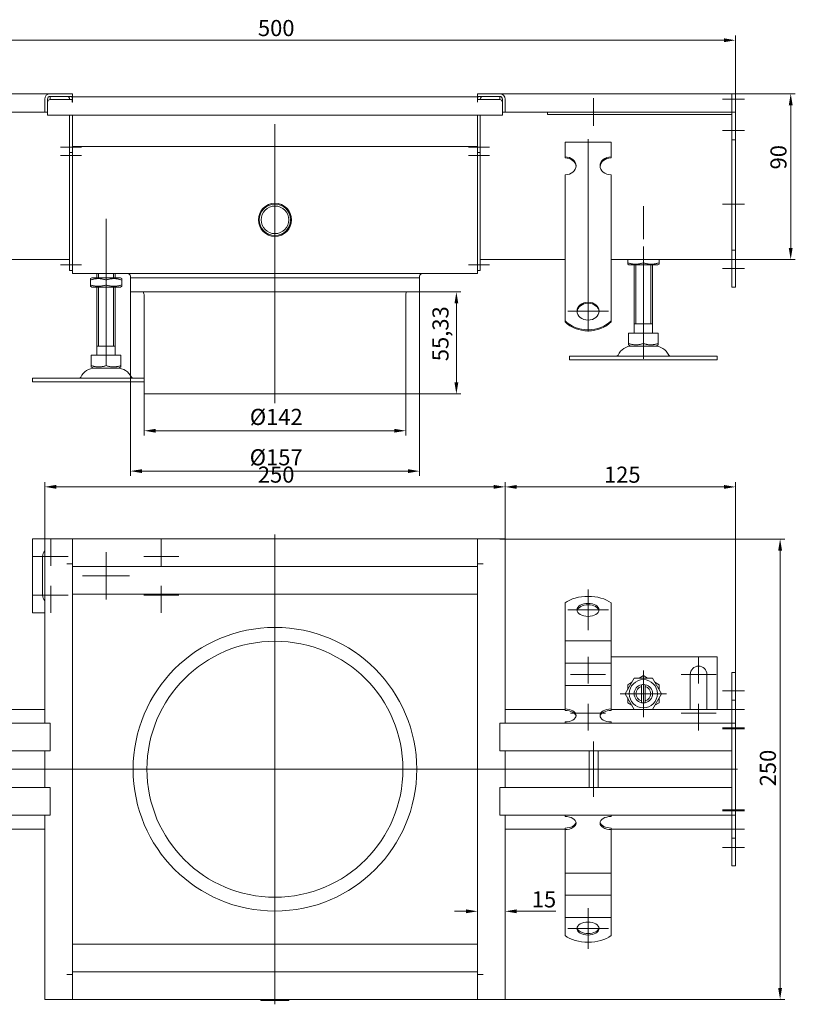
# Model space of a CAD drawing. Extents: x 571 to 67434, y -13692 to 12501.
# Drawn here: x 40386 to 40808, y -6173 to -5639 of the extents above; entities that cross this region are included whole.
import ezdxf

# ---------------------------------------------------------------- set-up
doc = ezdxf.new("R2010")
doc.units = 0
doc.header["$LTSCALE"] = 25
doc.linetypes.add('AUSGEZOGEN', pattern=[0])
doc.linetypes.add('STRICHPUNKT', pattern=[1, 0.5, -0.25, 0, -0.25])
doc.layers.get('Defpoints').update_dxf_attribs({"linetype": 'CONTINUOUS'})
for name, color, linetype, lineweight in [('ACO_DIMENSION', 3, 'AUSGEZOGEN', 9), ('ACO_MITTE', 1, 'STRICHPUNKT', 9), ('ACO_VISIBLE ( NOTE )', 7, 'CONTINUOUS', 15)]:
    doc.layers.add(name, color=color, linetype=linetype, lineweight=lineweight)
doc.styles.add('Text poznámky (ISO)', font='tahoma.ttf')
doc.dimstyles.new('Výchozí (ISO)', dxfattribs={"dimscale": 2.5, "dimtxt": 3.5, "dimasz": 2.5, "dimexe": 1, "dimexo": 0, "dimgap": 0.762, "dimtad": 1, "dimrnd": 1e-08, "dimtxsty": 'Text poznámky (ISO)', "dimcen": 0.09, "dimdle": 10, "dimclrd": 256, "dimclre": 256, "dimclrt": 256, "dimazin": 2, "dimtfac": 1.001486, "dimtmove": 0, "dimatfit": 3, "dimfxl": 1, "dimtolj": 1, "dimlwd": -1, "dimlwe": -1, "dimarcsym": 0})

# ---------------------------------------------------------------- blocks, each defined once
blk = doc.blocks.new('*D130')
at = {"layer": 'ACO_DIMENSION', "transparency": 16777216}
for p, q in [((40275.08, -5681.78), (40275.08, -5647.28)), ((40281.33, -5649.78), (40768.83, -5649.78)), ((40775.08, -5681.78), (40775.08, -5647.28))]:
    blk.add_line(p, q, dxfattribs=at)
for points in [[(40281.33, -5648.73), (40281.33, -5650.82), (40275.08, -5649.78)], [(40768.83, -5648.73), (40768.83, -5650.82), (40775.08, -5649.78)]]:
    blk.add_solid(points, dxfattribs=at)
at = {"layer": 'Defpoints', "color": 0, "transparency": 16777216}
for p in [(40775.08, -5649.78), (40275.08, -5681.78), (40775.08, -5681.78)]:
    blk.add_point(p, dxfattribs=at)
at = {"layer": 'ACO_DIMENSION', "transparency": 16777216, "insert": (40515.83, -5638.76), "char_height": 8.75, "attachment_point": 1, "style": 'Text poznámky (ISO)'}
blk.add_mtext('\\A1;500', dxfattribs=at)
blk = doc.blocks.new('*D132')
at = {"layer": 'ACO_DIMENSION', "transparency": 16777216}
for p, q in [((40400.08, -5920.56), (40400.08, -5889.74)), ((40650.08, -5920.56), (40650.08, -5889.74)), ((40406.33, -5892.24), (40643.83, -5892.24))]:
    blk.add_line(p, q, dxfattribs=at)
for points in [[(40406.33, -5891.2), (40406.33, -5893.28), (40400.08, -5892.24)], [(40643.83, -5891.2), (40643.83, -5893.28), (40650.08, -5892.24)]]:
    blk.add_solid(points, dxfattribs=at)
at = {"layer": 'Defpoints', "color": 0, "transparency": 16777216}
for p in [(40650.08, -5892.24), (40400.08, -5920.56), (40650.08, -5920.56)]:
    blk.add_point(p, dxfattribs=at)
at = {"layer": 'ACO_DIMENSION', "transparency": 16777216, "insert": (40515.79, -5881.22), "char_height": 8.75, "attachment_point": 1, "style": 'Text poznámky (ISO)'}
blk.add_mtext('\\A1;250', dxfattribs=at)
blk = doc.blocks.new('*D133')
at = {"layer": 'ACO_DIMENSION', "transparency": 16777216}
for p, q in [((40647.08, -5920.56), (40801.83, -5920.56)), ((40799.33, -5926.81), (40799.33, -6164.31)), ((40647.08, -6170.56), (40801.83, -6170.56))]:
    blk.add_line(p, q, dxfattribs=at)
for points in [[(40798.28, -5926.81), (40800.37, -5926.81), (40799.33, -5920.56)], [(40798.28, -6164.31), (40800.37, -6164.31), (40799.33, -6170.56)]]:
    blk.add_solid(points, dxfattribs=at)
at = {"layer": 'Defpoints', "color": 0, "transparency": 16777216}
for p in [(40647.08, -5920.56), (40647.08, -6170.56), (40799.33, -6170.56)]:
    blk.add_point(p, dxfattribs=at)
at = {"layer": 'ACO_DIMENSION', "transparency": 16777216, "insert": (40788.31, -6054.85), "char_height": 8.75, "attachment_point": 1, "rotation": 90, "style": 'Text poznámky (ISO)'}
blk.add_mtext('\\A1;250', dxfattribs=at)
blk = doc.blocks.new('*D134')
at = {"layer": 'ACO_DIMENSION', "transparency": 16777216}
for p, q in [((40773.08, -5678.78), (40807.58, -5678.78)), ((40805.08, -5685.03), (40805.08, -5762.53)), ((40773.08, -5768.78), (40807.58, -5768.78))]:
    blk.add_line(p, q, dxfattribs=at)
for points in [[(40804.04, -5685.03), (40806.12, -5685.03), (40805.08, -5678.78)], [(40804.04, -5762.53), (40806.12, -5762.53), (40805.08, -5768.78)]]:
    blk.add_solid(points, dxfattribs=at)
at = {"layer": 'Defpoints', "color": 0, "transparency": 16777216}
for p in [(40773.08, -5678.78), (40773.08, -5768.78), (40805.08, -5768.78)]:
    blk.add_point(p, dxfattribs=at)
at = {"layer": 'ACO_DIMENSION', "transparency": 16777216, "insert": (40794.07, -5719.91), "char_height": 8.75, "attachment_point": 1, "rotation": 90, "style": 'Text poznámky (ISO)'}
blk.add_mtext('\\A1;90', dxfattribs=at)
blk = doc.blocks.new('*D137')
at = {"layer": 'ACO_DIMENSION', "transparency": 16777216}
for p, q in [((40454.08, -5841.78), (40454.08, -5864.28)), ((40596.08, -5841.78), (40596.08, -5864.28)), ((40460.33, -5861.78), (40589.83, -5861.78))]:
    blk.add_line(p, q, dxfattribs=at)
for points in [[(40460.33, -5860.73), (40460.33, -5862.82), (40454.08, -5861.78)], [(40589.83, -5860.73), (40589.83, -5862.82), (40596.08, -5861.78)]]:
    blk.add_solid(points, dxfattribs=at)
at = {"layer": 'Defpoints', "color": 0, "transparency": 16777216}
for p in [(40454.08, -5841.78), (40596.08, -5841.78), (40596.08, -5861.78)]:
    blk.add_point(p, dxfattribs=at)
at = {"layer": 'ACO_DIMENSION', "transparency": 16777216, "insert": (40511.43, -5849.9), "char_height": 8.75, "attachment_point": 1, "style": 'Text poznámky (ISO)'}
blk.add_mtext('\\A1;{Ø}142', dxfattribs=at)
blk = doc.blocks.new('*D138')
at = {"layer": 'ACO_DIMENSION', "transparency": 16777216}
for p, q in [((40446.58, -5786.44), (40446.58, -5886.21)), ((40603.58, -5786.44), (40603.58, -5886.21)), ((40597.33, -5883.71), (40452.83, -5883.71))]:
    blk.add_line(p, q, dxfattribs=at)
for points in [[(40452.83, -5882.67), (40452.83, -5884.75), (40446.58, -5883.71)], [(40597.33, -5882.67), (40597.33, -5884.75), (40603.58, -5883.71)]]:
    blk.add_solid(points, dxfattribs=at)
at = {"layer": 'Defpoints', "color": 0, "transparency": 16777216}
for p in [(40446.58, -5786.44), (40603.58, -5786.44), (40446.58, -5883.71)]:
    blk.add_point(p, dxfattribs=at)
at = {"layer": 'ACO_DIMENSION', "transparency": 16777216, "insert": (40511.38, -5871.83), "char_height": 8.75, "attachment_point": 1, "style": 'Text poznámky (ISO)'}
blk.add_mtext('\\A1;{Ø}157', dxfattribs=at)
blk = doc.blocks.new('*D139')
at = {"layer": 'ACO_DIMENSION', "transparency": 16777216}
for p, q in [((40603.58, -5786.44), (40626.08, -5786.44)), ((40623.58, -5835.53), (40623.58, -5792.69)), ((40596.08, -5841.78), (40626.08, -5841.78))]:
    blk.add_line(p, q, dxfattribs=at)
for points in [[(40622.54, -5792.69), (40624.62, -5792.69), (40623.58, -5786.44)], [(40622.54, -5835.53), (40624.62, -5835.53), (40623.58, -5841.78)]]:
    blk.add_solid(points, dxfattribs=at)
at = {"layer": 'Defpoints', "color": 0, "transparency": 16777216}
for p in [(40603.58, -5786.44), (40623.58, -5786.44), (40596.08, -5841.78)]:
    blk.add_point(p, dxfattribs=at)
at = {"layer": 'ACO_DIMENSION', "transparency": 16777216, "insert": (40610.57, -5824.03), "char_height": 8.75, "attachment_point": 1, "rotation": 90, "style": 'Text poznámky (ISO)'}
blk.add_mtext('\\A1;55,33', dxfattribs=at)
blk = doc.blocks.new('*D140')
at = {"layer": 'ACO_DIMENSION', "transparency": 16777216}
for p, q in [((40628.83, -6122.69), (40622.58, -6122.69)), ((40656.33, -6122.69), (40677.57, -6122.69))]:
    blk.add_line(p, q, dxfattribs=at)
for points in [[(40628.83, -6121.65), (40628.83, -6123.73), (40635.08, -6122.69)], [(40656.33, -6121.65), (40656.33, -6123.73), (40650.08, -6122.69)]]:
    blk.add_solid(points, dxfattribs=at)
at = {"layer": 'Defpoints', "color": 0, "transparency": 16777216}
for p in [(40635.08, -6122.69), (40635.08, -6128.95), (40650.08, -6128.95)]:
    blk.add_point(p, dxfattribs=at)
at = {"layer": 'ACO_DIMENSION', "transparency": 16777216, "insert": (40664.49, -6111.82), "char_height": 8.75, "attachment_point": 1, "style": 'Text poznámky (ISO)'}
blk.add_mtext('\\A1;15', dxfattribs=at)
blk = doc.blocks.new('*D141')
at = {"layer": 'ACO_DIMENSION', "transparency": 16777216}
for p, q in [((40650.08, -5920.56), (40650.08, -5889.78)), ((40775.08, -6008.06), (40775.08, -5889.78)), ((40768.83, -5892.28), (40656.33, -5892.28))]:
    blk.add_line(p, q, dxfattribs=at)
for points in [[(40656.33, -5891.24), (40656.33, -5893.32), (40650.08, -5892.28)], [(40768.83, -5891.24), (40768.83, -5893.32), (40775.08, -5892.28)]]:
    blk.add_solid(points, dxfattribs=at)
at = {"layer": 'Defpoints', "color": 0, "transparency": 16777216}
for p in [(40650.08, -5892.28), (40650.08, -5920.56), (40775.08, -6008.06)]:
    blk.add_point(p, dxfattribs=at)
at = {"layer": 'ACO_DIMENSION', "transparency": 16777216, "insert": (40703.7, -5881.26), "char_height": 8.75, "attachment_point": 1, "style": 'Text poznámky (ISO)'}
blk.add_mtext('\\A1;125', dxfattribs=at)

msp = doc.modelspace()

# ---------------------------------------------------------------- linework, layer by layer
at = {"layer": 'ACO_MITTE', "linetype": 'Continuous'}
for p, q in [((40698.08, -5681.276), (40698.08, -5696.276)), ((40780.08, -5681.776), (40768.08, -5681.776)), ((40705.58, -5688.776), (40690.58, -5688.776)), ((40525.08, -5695.281), (40525.08, -5846.776)), ((40695.08, -5703.553), (40695.08, -5807.841)), ((40780.08, -5698.776), (40768.08, -5698.776)), ((40420.08, -5707.776), (40408.58, -5707.776)), ((40630.08, -5707.776), (40641.58, -5707.776)), ((40420.08, -5712.276), (40408.58, -5712.276)), ((40630.08, -5712.276), (40641.58, -5712.276)), ((40725.08, -5757.776), (40725.08, -5739.776)), ((40780.08, -5738.776), (40768.08, -5738.776)), ((40433.395, -5825.776), (40433.395, -5746.776)), ((40725.08, -5761.776), (40725.08, -5815.051)), ((40420.08, -5771.776), (40408.58, -5771.776)), ((40630.08, -5771.776), (40641.58, -5771.776)), ((40780.08, -5773.776), (40768.08, -5773.776)), ((40706.08, -5796.841), (40684.08, -5796.841)), ((40725.08, -5810.776), (40725.08, -5822.776)), ((40403.395, -5920.557), (40403.395, -5935.057)), ((40463.395, -5920.557), (40463.395, -5935.057)), ((40525.08, -5918.087), (40525.08, -6173.189)), ((40433.395, -5927.757), (40433.395, -5953.357)), ((40433.395, -5927.907), (40433.395, -5953.207)), ((40412.895, -5930.057), (40393.895, -5930.057)), ((40433.395, -5931.369), (40433.395, -5949.745)), ((40472.895, -5930.057), (40453.895, -5930.057)), ((40433.395, -5934.057), (40433.395, -5947.057)), ((40433.395, -5934.157), (40433.395, -5946.957)), ((40433.395, -5935.557), (40433.395, -5950.557)), ((40433.395, -5935.557), (40433.395, -5945.557)), ((40446.195, -5940.557), (40420.595, -5940.557)), ((40446.045, -5940.557), (40420.745, -5940.557)), ((40442.583, -5940.557), (40424.207, -5940.557)), ((40439.895, -5940.557), (40426.895, -5940.557)), ((40439.795, -5940.557), (40426.995, -5940.557)), ((40438.395, -5940.557), (40428.395, -5940.557)), ((40443.395, -5940.557), (40428.395, -5940.557)), ((40403.395, -5946.057), (40403.395, -5960.557)), ((40463.395, -5946.057), (40463.395, -5960.557)), ((40695.08, -5970.038), (40695.08, -5948.038)), ((40412.895, -5951.057), (40393.895, -5951.057)), ((40472.895, -5951.057), (40453.895, -5951.057)), ((40684.08, -5959.038), (40706.08, -5959.038)), ((40695.08, -5984.557), (40695.08, -5999.057)), ((40755.08, -5984.557), (40755.08, -5999.057)), ((40725.08, -5991.907), (40725.08, -6017.207)), ((40704.58, -5994.057), (40685.58, -5994.057)), ((40764.58, -5994.057), (40745.58, -5994.057)), ((40780.08, -6003.057), (40768.08, -6003.057)), ((40737.73, -6004.557), (40712.43, -6004.557)), ((40695.08, -6010.057), (40695.08, -6024.557)), ((40755.08, -6010.057), (40755.08, -6024.557)), ((40780.08, -6013.057), (40768.08, -6013.057)), ((40704.58, -6015.057), (40685.58, -6015.057)), ((40764.58, -6015.057), (40745.58, -6015.057)), ((40780.08, -6023.057), (40768.08, -6023.057)), ((40780.08, -6023.557), (40768.08, -6023.557)), ((40698.08, -6060.557), (40698.08, -6030.557)), ((40776.204, -6045.557), (40265.999, -6045.557)), ((40780.08, -6067.557), (40768.08, -6067.557)), ((40780.08, -6068.057), (40768.08, -6068.057)), ((40780.08, -6078.057), (40768.08, -6078.057)), ((40780.08, -6088.057), (40768.08, -6088.057)), ((40695.08, -6121.075), (40695.08, -6143.075)), ((40706.08, -6132.075), (40684.08, -6132.075)), ((40525.08, -6162.607), (40525.08, -6146.107))]:
    msp.add_line(p, q, dxfattribs=at)
at = {"layer": 'ACO_VISIBLE ( NOTE )'}
for p, q in [((40277.08, -5678.776), (40403.08, -5678.776)), ((40400.08, -5688.776), (40400.08, -5681.776)), ((40401.58, -5681.776), (40401.58, -5688.776)), ((40403.08, -5678.776), (40415.08, -5678.776)), ((40412.107, -5680.276), (40403.08, -5680.276)), ((40403.08, -5680.276), (40403.08, -5681.776)), ((40415.08, -5680.276), (40403.08, -5680.276)), ((40403.08, -5681.943), (40403.08, -5681.776)), ((40415.07, -5681.943), (40403.08, -5681.943)), ((40413.58, -5681.776), (40413.58, -5681.943)), ((40415.07, -5683.453), (40415.07, -5681.943)), ((40415.08, -5678.776), (40415.08, -5680.276)), ((40415.08, -5683.443), (40415.08, -5680.443)), ((40415.08, -5680.443), (40635.08, -5680.443)), ((40635.08, -5678.776), (40647.08, -5678.776)), ((40635.08, -5680.276), (40635.08, -5678.776)), ((40647.08, -5680.276), (40635.08, -5680.276)), ((40635.08, -5683.443), (40635.08, -5680.443)), ((40647.08, -5681.943), (40635.09, -5681.943)), ((40635.09, -5681.943), (40635.09, -5683.453)), ((40636.58, -5681.943), (40636.58, -5681.776)), ((40647.08, -5680.276), (40638.053, -5680.276)), ((40647.08, -5678.776), (40773.08, -5678.776)), ((40647.08, -5681.776), (40647.08, -5680.276)), ((40647.08, -5681.776), (40647.08, -5681.943)), ((40648.58, -5688.776), (40648.58, -5681.776)), ((40650.08, -5681.776), (40650.08, -5688.776)), ((40775.08, -5678.776), (40773.08, -5678.776)), ((40773.08, -5681.776), (40773.08, -5678.776)), ((40773.08, -5678.776), (40773.08, -5681.776)), ((40773.08, -5681.776), (40773.08, -5688.776)), ((40773.08, -5688.776), (40773.08, -5681.776)), ((40775.08, -5681.776), (40775.08, -5678.776)), ((40775.08, -5681.776), (40775.08, -5688.776)), ((40401.58, -5683.443), (40401.58, -5690.443)), ((40415.08, -5683.453), (40415.07, -5683.453)), ((40415.08, -5683.443), (40415.08, -5683.453)), ((40635.08, -5683.453), (40635.08, -5683.443)), ((40635.09, -5683.453), (40635.08, -5683.453)), ((40648.58, -5690.443), (40648.58, -5683.443)), ((40400.08, -5688.776), (40277.08, -5688.776)), ((40401.58, -5688.776), (40400.08, -5688.776)), ((40401.58, -5690.443), (40648.58, -5690.443)), ((40413.58, -5690.443), (40413.58, -5707.776)), ((40415.08, -5704.443), (40415.08, -5690.443)), ((40415.08, -5690.443), (40415.08, -5707.776)), ((40635.08, -5704.443), (40635.08, -5690.443)), ((40635.08, -5707.776), (40635.08, -5690.443)), ((40636.58, -5707.776), (40636.58, -5690.443)), ((40650.08, -5688.776), (40648.58, -5688.776)), ((40773.08, -5688.776), (40650.08, -5688.776)), ((40673.08, -5688.776), (40673.08, -5690.145)), ((40773.08, -5690.145), (40673.08, -5690.145)), ((40775.08, -5688.776), (40773.08, -5688.776)), ((40773.08, -5688.776), (40773.08, -5703.776)), ((40775.08, -5688.776), (40775.08, -5703.776)), ((40775.08, -5703.776), (40773.08, -5703.776)), ((40773.08, -5703.776), (40773.08, -5763.776)), ((40775.08, -5703.776), (40775.08, -5763.776)), ((40413.58, -5710.776), (40413.58, -5707.776)), ((40415.08, -5707.443), (40635.08, -5707.443)), ((40415.08, -5710.776), (40415.08, -5707.776)), ((40635.08, -5707.776), (40635.08, -5710.776)), ((40636.58, -5707.776), (40636.58, -5710.776)), ((40682.58, -5705.018), (40707.58, -5705.018)), ((40682.58, -5713.108), (40682.58, -5705.018)), ((40707.58, -5713.108), (40707.58, -5705.018)), ((40415.08, -5710.776), (40413.58, -5710.776)), ((40413.58, -5710.776), (40413.58, -5712.276)), ((40413.58, -5712.276), (40413.58, -5771.776)), ((40415.08, -5710.776), (40415.08, -5712.276)), ((40415.08, -5773.443), (40415.08, -5712.276)), ((40415.08, -5712.276), (40415.08, -5771.776)), ((40635.08, -5712.276), (40635.08, -5710.776)), ((40635.08, -5710.776), (40636.58, -5710.776)), ((40635.08, -5773.443), (40635.08, -5712.276)), ((40635.08, -5771.776), (40635.08, -5712.276)), ((40636.58, -5712.276), (40636.58, -5710.776)), ((40636.58, -5771.776), (40636.58, -5712.276)), ((40682.58, -5713.696), (40682.58, -5713.108)), ((40707.58, -5713.108), (40707.58, -5713.696)), ((40682.58, -5738.982), (40682.58, -5722.816)), ((40707.58, -5738.982), (40707.58, -5722.816)), ((40682.58, -5740.781), (40682.58, -5738.982)), ((40682.58, -5741.329), (40682.58, -5740.781)), ((40682.58, -5741.329), (40682.58, -5748.766)), ((40707.58, -5740.781), (40707.58, -5738.982)), ((40707.58, -5741.329), (40707.58, -5740.781)), ((40707.58, -5741.329), (40707.58, -5748.766)), ((40682.58, -5752.223), (40682.58, -5748.766)), ((40707.58, -5752.223), (40707.58, -5748.766)), ((40682.58, -5757.371), (40682.58, -5752.223)), ((40682.58, -5757.919), (40682.58, -5757.371)), ((40707.58, -5757.371), (40707.58, -5752.223)), ((40707.58, -5757.919), (40707.58, -5757.371)), ((40682.58, -5757.919), (40682.58, -5765.355)), ((40707.58, -5757.919), (40707.58, -5765.355)), ((40682.58, -5768.812), (40682.58, -5765.355)), ((40707.58, -5768.812), (40707.58, -5765.355)), ((40773.08, -5763.776), (40773.08, -5783.776)), ((40775.08, -5763.776), (40773.08, -5763.776)), ((40775.08, -5763.776), (40775.08, -5783.776)), ((40367.58, -5768.776), (40413.58, -5768.776)), ((40413.58, -5774.776), (40413.58, -5771.776)), ((40415.08, -5773.443), (40415.08, -5776.443)), ((40635.08, -5773.443), (40635.08, -5776.443)), ((40682.58, -5768.776), (40636.58, -5768.776)), ((40636.58, -5771.776), (40636.58, -5774.776)), ((40682.58, -5773.961), (40682.58, -5768.812)), ((40773.08, -5768.776), (40707.58, -5768.776)), ((40707.58, -5773.961), (40707.58, -5768.812)), ((40716.58, -5770.613), (40716.58, -5768.776)), ((40716.58, -5771.372), (40716.58, -5770.613)), ((40717.28, -5771.776), (40716.58, -5771.372)), ((40717.28, -5771.776), (40732.88, -5771.776)), ((40720.08, -5808.776), (40720.08, -5771.776)), ((40720.977, -5771.776), (40720.977, -5803.776)), ((40725.08, -5770.613), (40725.08, -5768.776)), ((40729.183, -5803.776), (40729.183, -5771.776)), ((40730.08, -5808.776), (40730.08, -5771.776)), ((40732.88, -5771.776), (40733.58, -5771.372)), ((40733.58, -5770.613), (40733.58, -5768.776)), ((40733.58, -5770.613), (40733.58, -5771.372)), ((40415.08, -5774.776), (40413.58, -5774.776)), ((40415.08, -5776.443), (40635.08, -5776.443)), ((40425.595, -5778.776), (40424.895, -5779.18)), ((40428.395, -5778.776), (40428.395, -5776.443)), ((40429.292, -5776.443), (40429.292, -5778.776)), ((40437.498, -5778.776), (40437.498, -5776.443)), ((40438.395, -5778.776), (40438.395, -5776.443)), ((40441.195, -5778.776), (40441.895, -5779.18)), ((40446.58, -5786.443), (40446.58, -5777.943)), ((40446.58, -5778.802), (40603.58, -5778.802)), ((40603.58, -5786.443), (40603.58, -5777.943)), ((40635.08, -5774.776), (40636.58, -5774.776)), ((40682.58, -5774.508), (40682.58, -5773.961)), ((40682.58, -5774.508), (40682.58, -5781.945)), ((40707.58, -5774.508), (40707.58, -5773.961)), ((40707.58, -5774.508), (40707.58, -5781.945)), ((40424.895, -5779.939), (40424.895, -5779.18)), ((40424.895, -5782.613), (40424.895, -5779.939)), ((40424.895, -5783.372), (40424.895, -5782.613)), ((40425.595, -5783.776), (40424.895, -5783.372)), ((40428.395, -5820.776), (40428.395, -5783.776)), ((40429.292, -5783.776), (40429.292, -5815.776)), ((40433.395, -5782.613), (40433.395, -5779.939)), ((40437.498, -5815.776), (40437.498, -5783.776)), ((40438.395, -5820.776), (40438.395, -5783.776)), ((40441.195, -5783.776), (40441.895, -5783.372)), ((40441.895, -5779.18), (40441.895, -5779.939)), ((40441.895, -5782.613), (40441.895, -5779.939)), ((40441.895, -5782.613), (40441.895, -5783.372)), ((40682.58, -5785.402), (40682.58, -5781.945)), ((40707.58, -5785.402), (40707.58, -5781.945)), ((40775.08, -5783.776), (40773.08, -5783.776)), ((40454.08, -5788.384), (40454.08, -5841.776)), ((40596.08, -5788.384), (40596.08, -5841.776)), ((40682.58, -5788.751), (40682.58, -5785.402)), ((40682.58, -5802.09), (40682.58, -5788.751)), ((40707.58, -5788.751), (40707.58, -5785.402)), ((40707.58, -5802.09), (40707.58, -5788.751)), ((40682.58, -5802.678), (40682.58, -5802.09)), ((40707.58, -5802.09), (40707.58, -5802.678)), ((40730.08, -5803.776), (40720.08, -5803.776)), ((40717.07, -5808.776), (40717.07, -5814.441)), ((40717.07, -5808.776), (40725.08, -5808.776)), ((40725.08, -5808.776), (40725.08, -5814.441)), ((40725.08, -5808.776), (40733.091, -5808.776)), ((40733.091, -5808.776), (40733.091, -5814.441)), ((40717.07, -5815.156), (40717.07, -5814.441)), ((40718.143, -5815.776), (40717.07, -5815.156)), ((40718.143, -5815.776), (40732.018, -5815.776)), ((40732.018, -5815.776), (40733.091, -5815.156)), ((40733.091, -5814.441), (40733.091, -5815.156)), ((40425.385, -5820.776), (40433.395, -5820.776)), ((40425.385, -5820.776), (40425.385, -5826.441)), ((40433.395, -5820.776), (40441.406, -5820.776)), ((40433.395, -5820.776), (40433.395, -5826.441)), ((40441.406, -5820.776), (40441.406, -5826.441)), ((40685.08, -5821.276), (40765.08, -5821.276)), ((40685.08, -5821.276), (40685.08, -5823.276)), ((40765.08, -5821.276), (40765.08, -5823.276)), ((40425.385, -5827.156), (40425.385, -5826.441)), ((40441.406, -5826.441), (40441.406, -5827.156)), ((40685.08, -5823.276), (40765.08, -5823.276)), ((40426.458, -5827.776), (40425.385, -5827.156)), ((40440.333, -5827.776), (40441.406, -5827.156)), ((40393.395, -5833.276), (40454.08, -5833.276)), ((40393.395, -5833.276), (40393.395, -5835.276)), ((40393.395, -5835.276), (40454.08, -5835.276)), ((40454.08, -5841.776), (40596.08, -5841.776)), ((40400.08, -5920.557), (40393.395, -5920.557)), ((40393.395, -5920.557), (40393.395, -5960.557)), ((40400.08, -5920.557), (40403.08, -5920.557)), ((40400.08, -5920.557), (40400.08, -6020.557)), ((40415.08, -5920.557), (40403.08, -5920.557)), ((40635.08, -5920.557), (40415.08, -5920.557)), ((40415.08, -5920.557), (40415.08, -5934.047)), ((40647.08, -5920.557), (40635.08, -5920.557)), ((40635.08, -5934.047), (40635.08, -5920.557)), ((40650.08, -5920.557), (40647.08, -5920.557)), ((40650.08, -6020.557), (40650.08, -5920.557)), ((40398.895, -5951.057), (40398.895, -5930.057)), ((40412.07, -5934.057), (40412.07, -5934.047)), ((40412.07, -5934.047), (40415.08, -5934.047)), ((40412.08, -5934.057), (40412.07, -5934.057)), ((40412.08, -5934.057), (40415.08, -5934.057)), ((40415.08, -5934.047), (40415.08, -5935.051)), ((40415.08, -5935.051), (40415.08, -6156.062)), ((40415.08, -5935.557), (40635.08, -5935.557)), ((40635.08, -5934.047), (40635.08, -5935.051)), ((40635.08, -5934.047), (40638.09, -5934.047)), ((40638.08, -5934.057), (40635.08, -5934.057)), ((40635.08, -6156.062), (40635.08, -5935.051)), ((40638.09, -5934.057), (40638.08, -5934.057)), ((40638.09, -5934.047), (40638.09, -5934.057)), ((40415.08, -5950.557), (40635.08, -5950.557)), ((40682.58, -5964.916), (40682.58, -5955.225)), ((40707.58, -5964.916), (40707.58, -5955.225)), ((40393.395, -5960.557), (40400.08, -5960.557)), ((40682.58, -5964.916), (40682.58, -5968.505)), ((40707.58, -5964.916), (40707.58, -5968.505)), ((40682.58, -5971.962), (40682.58, -5968.505)), ((40707.58, -5971.962), (40707.58, -5968.505)), ((40682.58, -5975.919), (40682.58, -5971.962)), ((40682.58, -5975.919), (40682.58, -5980.558)), ((40682.58, -5975.919), (40707.58, -5975.919)), ((40707.58, -5975.919), (40707.58, -5971.962)), ((40707.58, -5975.919), (40707.58, -5980.558)), ((40682.58, -5984.015), (40682.58, -5980.558)), ((40707.58, -5984.015), (40707.58, -5980.558)), ((40682.58, -5987.972), (40682.58, -5984.015)), ((40707.58, -5987.972), (40707.58, -5984.015)), ((40765.08, -5984.557), (40707.58, -5984.557)), ((40765.08, -6013.057), (40765.08, -5984.557)), ((40682.58, -5987.972), (40682.58, -5992.612)), ((40682.58, -5987.972), (40707.58, -5987.972)), ((40682.58, -5996.068), (40682.58, -5992.612)), ((40707.58, -5987.972), (40707.58, -5992.612)), ((40707.58, -5996.068), (40707.58, -5992.612)), ((40682.58, -6000.025), (40682.58, -5996.068)), ((40707.58, -6000.025), (40707.58, -5996.068)), ((40715.265, -6004.557), (40720.173, -5996.057)), ((40720.173, -5996.057), (40729.988, -5996.057)), ((40722.803, -5996.057), (40725.08, -5994.742)), ((40725.08, -5994.742), (40727.358, -5996.057)), ((40729.988, -5996.057), (40734.895, -6004.557)), ((40750.58, -6013.057), (40750.58, -5994.057)), ((40759.58, -5994.057), (40759.58, -6013.057)), ((40775.08, -5993.057), (40773.08, -5993.057)), ((40773.08, -5993.057), (40773.08, -6008.057)), ((40775.08, -5993.057), (40775.08, -6008.057)), ((40682.58, -6000.025), (40682.58, -6001.076)), ((40682.58, -6000.025), (40707.58, -6000.025)), ((40682.58, -6012.82), (40682.58, -6001.076)), ((40707.58, -6000.025), (40707.58, -6001.076)), ((40707.58, -6012.82), (40707.58, -6001.076)), ((40716.58, -5999.649), (40718.858, -5998.334)), ((40716.58, -6002.279), (40716.58, -5999.649)), ((40724.08, -6000.684), (40724.08, -5999.658)), ((40724.08, -6008.43), (40724.08, -6000.684)), ((40726.08, -5999.658), (40726.08, -6000.684)), ((40726.08, -6000.684), (40726.08, -6008.43)), ((40731.303, -5998.334), (40733.58, -5999.649)), ((40733.58, -5999.649), (40733.58, -6002.279)), ((40720.173, -6013.057), (40715.265, -6004.557)), ((40716.58, -6009.464), (40716.58, -6006.834)), ((40724.08, -6009.456), (40724.08, -6008.43)), ((40726.08, -6008.43), (40726.08, -6009.456)), ((40734.895, -6004.557), (40729.988, -6013.057)), ((40733.58, -6006.834), (40733.58, -6009.464)), ((40775.08, -6008.057), (40773.08, -6008.057)), ((40773.08, -6008.057), (40773.08, -6020.557)), ((40775.08, -6008.057), (40775.08, -6020.557)), ((40400.08, -6013.057), (40367.58, -6013.057)), ((40682.58, -6013.057), (40650.08, -6013.057)), ((40682.58, -6013.629), (40682.58, -6012.82)), ((40707.58, -6012.82), (40707.58, -6013.629)), ((40773.08, -6013.057), (40707.58, -6013.057)), ((40718.858, -6010.779), (40716.58, -6009.464)), ((40733.58, -6009.464), (40731.303, -6010.779)), ((40277.08, -6020.557), (40400.08, -6020.557)), ((40403.08, -6020.557), (40400.08, -6020.557)), ((40403.08, -6020.557), (40403.08, -6035.557)), ((40403.08, -6032.557), (40403.08, -6023.557)), ((40650.08, -6020.557), (40647.08, -6020.557)), ((40647.08, -6035.557), (40647.08, -6020.557)), ((40647.08, -6023.557), (40647.08, -6032.557)), ((40650.08, -6020.557), (40773.08, -6020.557)), ((40682.58, -6020.557), (40682.58, -6019.874)), ((40707.58, -6020.557), (40707.58, -6019.874)), ((40775.08, -6020.557), (40773.08, -6020.557)), ((40773.08, -6023.557), (40773.08, -6020.557)), ((40773.08, -6023.557), (40773.08, -6020.557)), ((40773.08, -6023.557), (40773.08, -6067.557)), ((40773.08, -6032.557), (40773.08, -6023.557)), ((40775.08, -6023.557), (40775.08, -6020.557)), ((40775.08, -6023.557), (40775.08, -6067.557)), ((40400.08, -6035.557), (40277.08, -6035.557)), ((40400.08, -6035.557), (40403.08, -6035.557)), ((40400.08, -6035.557), (40400.08, -6055.557)), ((40647.08, -6035.557), (40650.08, -6035.557)), ((40773.08, -6035.557), (40650.08, -6035.557)), ((40650.08, -6055.557), (40650.08, -6035.557)), ((40695.58, -6055.557), (40695.58, -6035.557)), ((40700.58, -6055.557), (40700.58, -6035.557)), ((40277.08, -6055.557), (40400.08, -6055.557)), ((40403.08, -6055.557), (40400.08, -6055.557)), ((40403.08, -6055.557), (40403.08, -6070.557)), ((40650.08, -6055.557), (40647.08, -6055.557)), ((40647.08, -6070.557), (40647.08, -6055.557)), ((40650.08, -6055.557), (40773.08, -6055.557)), ((40403.08, -6067.557), (40403.08, -6058.557)), ((40647.08, -6058.557), (40647.08, -6067.557)), ((40773.08, -6067.557), (40773.08, -6058.557)), ((40400.08, -6070.557), (40277.08, -6070.557)), ((40400.08, -6070.557), (40403.08, -6070.557)), ((40400.08, -6070.557), (40400.08, -6170.557)), ((40647.08, -6070.557), (40650.08, -6070.557)), ((40773.08, -6070.557), (40650.08, -6070.557)), ((40650.08, -6170.557), (40650.08, -6070.557)), ((40682.58, -6071.239), (40682.58, -6070.557)), ((40707.58, -6071.239), (40707.58, -6070.557)), ((40773.08, -6070.557), (40773.08, -6067.557)), ((40773.08, -6067.557), (40773.08, -6070.557)), ((40775.08, -6070.557), (40773.08, -6070.557)), ((40773.08, -6070.557), (40773.08, -6083.057)), ((40775.08, -6070.557), (40775.08, -6067.557)), ((40775.08, -6070.557), (40775.08, -6083.057)), ((40367.58, -6078.057), (40400.08, -6078.057)), ((40650.08, -6078.057), (40682.58, -6078.057)), ((40682.58, -6078.293), (40682.58, -6077.484)), ((40707.58, -6077.484), (40707.58, -6078.293)), ((40707.58, -6078.057), (40773.08, -6078.057)), ((40682.58, -6090.038), (40682.58, -6078.293)), ((40707.58, -6090.038), (40707.58, -6078.293)), ((40775.08, -6083.057), (40773.08, -6083.057)), ((40773.08, -6083.057), (40773.08, -6098.057)), ((40775.08, -6083.057), (40775.08, -6098.057)), ((40682.58, -6092.974), (40682.58, -6090.038)), ((40682.58, -6096.431), (40682.58, -6092.974)), ((40707.58, -6092.974), (40707.58, -6090.038)), ((40707.58, -6096.431), (40707.58, -6092.974)), ((40682.58, -6096.431), (40682.58, -6101.914)), ((40707.58, -6096.431), (40707.58, -6101.914)), ((40775.08, -6098.057), (40773.08, -6098.057)), ((40682.58, -6105.027), (40682.58, -6101.914)), ((40682.58, -6101.914), (40707.58, -6101.914)), ((40707.58, -6105.027), (40707.58, -6101.914)), ((40682.58, -6108.484), (40682.58, -6105.027)), ((40682.58, -6108.484), (40682.58, -6113.967)), ((40707.58, -6108.484), (40707.58, -6105.027)), ((40707.58, -6108.484), (40707.58, -6113.967)), ((40682.58, -6117.081), (40682.58, -6113.967)), ((40682.58, -6113.967), (40707.58, -6113.967)), ((40707.58, -6117.081), (40707.58, -6113.967)), ((40682.58, -6120.537), (40682.58, -6117.081)), ((40682.58, -6120.537), (40682.58, -6126.021)), ((40707.58, -6120.537), (40707.58, -6117.081)), ((40707.58, -6120.537), (40707.58, -6126.021)), ((40682.58, -6126.197), (40682.58, -6126.021)), ((40682.58, -6126.021), (40707.58, -6126.021)), ((40682.58, -6135.888), (40682.58, -6126.197)), ((40707.58, -6126.197), (40707.58, -6126.021)), ((40707.58, -6135.888), (40707.58, -6126.197)), ((40415.08, -6140.557), (40635.08, -6140.557)), ((40412.07, -6157.057), (40412.08, -6157.057)), ((40412.07, -6157.067), (40412.07, -6157.057)), ((40415.08, -6157.067), (40412.07, -6157.067)), ((40412.08, -6157.057), (40415.08, -6157.057)), ((40415.08, -6155.557), (40635.08, -6155.557)), ((40415.08, -6156.062), (40415.08, -6157.067)), ((40415.08, -6157.067), (40415.08, -6170.557)), ((40635.08, -6156.062), (40635.08, -6157.067)), ((40638.08, -6157.057), (40635.08, -6157.057)), ((40635.08, -6170.557), (40635.08, -6157.067)), ((40638.09, -6157.067), (40635.08, -6157.067)), ((40638.08, -6157.057), (40638.09, -6157.057)), ((40638.09, -6157.057), (40638.09, -6157.067)), ((40400.08, -6170.557), (40403.08, -6170.557)), ((40403.08, -6170.557), (40415.08, -6170.557)), ((40415.08, -6170.557), (40635.08, -6170.557)), ((40517.58, -6171.107), (40517.305, -6170.557)), ((40517.58, -6171.107), (40532.58, -6171.107)), ((40532.58, -6171.107), (40532.855, -6170.557)), ((40635.08, -6170.557), (40647.08, -6170.557)), ((40650.08, -6170.557), (40647.08, -6170.557))]:
    msp.add_line(p, q, dxfattribs=at)
at = {"layer": 'ACO_VISIBLE ( NOTE )', "flags": 128}
for points in [[(40716.58, -5770.613), (40716.982, -5770.742), (40717.37, -5770.857), (40717.747, -5770.959), (40718.114, -5771.048), (40718.471, -5771.126), (40718.822, -5771.192), (40719.166, -5771.248), (40719.505, -5771.293), (40719.84, -5771.328), (40720.171, -5771.352), (40720.501, -5771.367), (40720.83, -5771.372), (40721.159, -5771.367), (40721.489, -5771.352), (40721.821, -5771.328), (40722.156, -5771.293), (40722.495, -5771.248), (40722.839, -5771.192), (40723.189, -5771.126), (40723.547, -5771.048), (40723.913, -5770.959), (40724.29, -5770.857), (40724.679, -5770.742), (40725.08, -5770.613)], [(40725.08, -5770.613), (40725.482, -5770.742), (40725.87, -5770.857), (40726.247, -5770.959), (40726.614, -5771.048), (40726.971, -5771.126), (40727.322, -5771.192), (40727.666, -5771.248), (40728.005, -5771.293), (40728.34, -5771.328), (40728.671, -5771.352), (40729.001, -5771.367), (40729.33, -5771.372), (40729.659, -5771.367), (40729.989, -5771.352), (40730.321, -5771.328), (40730.656, -5771.293), (40730.995, -5771.248), (40731.339, -5771.192), (40731.689, -5771.126), (40732.047, -5771.048), (40732.413, -5770.959), (40732.79, -5770.857), (40733.179, -5770.742), (40733.58, -5770.613)], [(40433.395, -5779.939), (40432.994, -5779.81), (40432.605, -5779.695), (40432.228, -5779.593), (40431.862, -5779.504), (40431.504, -5779.426), (40431.154, -5779.36), (40430.81, -5779.304), (40430.471, -5779.259), (40430.136, -5779.224), (40429.804, -5779.2), (40429.474, -5779.185), (40429.145, -5779.18), (40428.816, -5779.185), (40428.486, -5779.2), (40428.155, -5779.224), (40427.82, -5779.259), (40427.481, -5779.304), (40427.137, -5779.36), (40426.786, -5779.426), (40426.429, -5779.504), (40426.062, -5779.593), (40425.685, -5779.695), (40425.297, -5779.81), (40424.895, -5779.939)], [(40424.895, -5782.613), (40425.297, -5782.742), (40425.685, -5782.857), (40426.062, -5782.959), (40426.429, -5783.048), (40426.786, -5783.126), (40427.137, -5783.192), (40427.481, -5783.248), (40427.82, -5783.293), (40428.155, -5783.328), (40428.486, -5783.352), (40428.816, -5783.367), (40429.145, -5783.372), (40429.474, -5783.367), (40429.804, -5783.352), (40430.136, -5783.328), (40430.471, -5783.293), (40430.81, -5783.248), (40431.154, -5783.192), (40431.504, -5783.126), (40431.862, -5783.048), (40432.228, -5782.959), (40432.605, -5782.857), (40432.994, -5782.742), (40433.395, -5782.613)], [(40441.895, -5779.939), (40441.494, -5779.81), (40441.105, -5779.695), (40440.728, -5779.593), (40440.362, -5779.504), (40440.004, -5779.426), (40439.654, -5779.36), (40439.31, -5779.304), (40438.971, -5779.259), (40438.636, -5779.224), (40438.304, -5779.2), (40437.974, -5779.185), (40437.645, -5779.18), (40437.316, -5779.185), (40436.986, -5779.2), (40436.655, -5779.224), (40436.32, -5779.259), (40435.981, -5779.304), (40435.637, -5779.36), (40435.286, -5779.426), (40434.929, -5779.504), (40434.562, -5779.593), (40434.185, -5779.695), (40433.797, -5779.81), (40433.395, -5779.939)], [(40433.395, -5782.613), (40433.797, -5782.742), (40434.185, -5782.857), (40434.562, -5782.959), (40434.929, -5783.048), (40435.286, -5783.126), (40435.637, -5783.192), (40435.981, -5783.248), (40436.32, -5783.293), (40436.655, -5783.328), (40436.986, -5783.352), (40437.316, -5783.367), (40437.645, -5783.372), (40437.974, -5783.367), (40438.304, -5783.352), (40438.636, -5783.328), (40438.971, -5783.293), (40439.31, -5783.248), (40439.654, -5783.192), (40440.004, -5783.126), (40440.362, -5783.048), (40440.728, -5782.959), (40441.105, -5782.857), (40441.494, -5782.742), (40441.895, -5782.613)], [(40717.07, -5814.441), (40717.448, -5814.563), (40717.814, -5814.671), (40718.169, -5814.767), (40718.515, -5814.851), (40718.852, -5814.925), (40719.182, -5814.987), (40719.506, -5815.04), (40719.826, -5815.082), (40720.141, -5815.115), (40720.454, -5815.138), (40720.765, -5815.152), (40721.075, -5815.156), (40721.385, -5815.152), (40721.696, -5815.138), (40722.009, -5815.115), (40722.324, -5815.082), (40722.644, -5815.04), (40722.968, -5814.987), (40723.298, -5814.925), (40723.635, -5814.851), (40723.981, -5814.767), (40724.336, -5814.671), (40724.702, -5814.563), (40725.08, -5814.441)], [(40725.08, -5814.441), (40725.459, -5814.563), (40725.825, -5814.671), (40726.18, -5814.767), (40726.525, -5814.851), (40726.863, -5814.925), (40727.193, -5814.987), (40727.517, -5815.04), (40727.836, -5815.082), (40728.152, -5815.115), (40728.465, -5815.138), (40728.776, -5815.152), (40729.086, -5815.156), (40729.396, -5815.152), (40729.707, -5815.138), (40730.019, -5815.115), (40730.335, -5815.082), (40730.654, -5815.04), (40730.979, -5814.987), (40731.309, -5814.925), (40731.646, -5814.851), (40731.991, -5814.767), (40732.346, -5814.671), (40732.712, -5814.563), (40733.091, -5814.441)], [(40425.385, -5826.441), (40425.763, -5826.563), (40426.129, -5826.671), (40426.484, -5826.767), (40426.83, -5826.851), (40427.167, -5826.925), (40427.497, -5826.987), (40427.821, -5827.04), (40428.141, -5827.082), (40428.456, -5827.115), (40428.769, -5827.138), (40429.08, -5827.152), (40429.39, -5827.156), (40429.7, -5827.152), (40430.011, -5827.138), (40430.324, -5827.115), (40430.639, -5827.082), (40430.959, -5827.04), (40431.283, -5826.987), (40431.613, -5826.925), (40431.95, -5826.851), (40432.296, -5826.767), (40432.651, -5826.671), (40433.017, -5826.563), (40433.395, -5826.441)], [(40433.395, -5826.441), (40433.774, -5826.563), (40434.14, -5826.671), (40434.495, -5826.767), (40434.84, -5826.851), (40435.178, -5826.925), (40435.508, -5826.987), (40435.832, -5827.04), (40436.151, -5827.082), (40436.467, -5827.115), (40436.78, -5827.138), (40437.091, -5827.152), (40437.401, -5827.156), (40437.711, -5827.152), (40438.021, -5827.138), (40438.334, -5827.115), (40438.65, -5827.082), (40438.969, -5827.04), (40439.293, -5826.987), (40439.624, -5826.925), (40439.961, -5826.851), (40440.306, -5826.767), (40440.661, -5826.671), (40441.027, -5826.563), (40441.406, -5826.441)]]:
    msp.add_lwpolyline(points, dxfattribs=at)
at = {"layer": 'ACO_VISIBLE ( NOTE )'}
for centre, radius in [((40525.08, -5747.276), 9), ((40525.08, -5747.276), 8.5), ((40525.08, -5747.276), 7.5), ((40525.08, -6045.557), 77), ((40525.08, -6045.557), 69.5), ((40725.08, -6004.557), 7.65)]:
    msp.add_circle(centre, radius, dxfattribs=at)
for centre, radius, start, end in [((40403.08, -5681.776), 3, 90, 180), ((40403.08, -5681.776), 1.5, 90, 180), ((40403.08, -5683.443), 1.5, 90, 180), ((40412.08, -5681.776), 1.5, 0, 90), ((40412.08, -5681.776), 3, 0, 30), ((40638.08, -5681.776), 3, 150, 180), ((40638.08, -5681.776), 1.5, 90, 180), ((40647.08, -5681.776), 3, 0, 90), ((40647.08, -5681.776), 1.5, 0, 90), ((40647.08, -5683.443), 1.5, 0, 90), ((40445.08, -5777.943), 1.5, 0, 90), ((40605.08, -5777.943), 1.5, 90, 180), ((40450.08, -5788.384), 4, 0, 29.02943), ((40600.08, -5788.384), 4, 150.97057, 180), ((40719.033, -5824.276), 8.5, 90, 155.09894), ((40731.127, -5824.276), 8.5, 24.90106, 90), ((40710.416, -5820.276), 1, 270, 335.09894), ((40739.744, -5820.276), 1, 204.90106, 270), ((40427.348, -5836.276), 8.5, 90, 155.09894), ((40439.442, -5836.276), 8.5, 24.90106, 90), ((40418.731, -5832.276), 1, 270, 335.09894), ((40448.059, -5832.276), 1, 204.90106, 270), ((40403.395, -5930.057), 4.5, 137.44738, 180), ((40403.395, -5951.057), 4.5, 180, 222.55262), ((40755.08, -5994.057), 4.5, 0, 180), ((40725.08, -6004.557), 5, 101.53696, 258.46304), ((40725.08, -6004.557), 4, 104.47751, 255.52249), ((40725.08, -6004.557), 5, 78.46304, 101.53696), ((40725.08, -6004.557), 5, 281.53696, 78.46304), ((40725.08, -6004.557), 4, 284.47751, 75.52249), ((40725.08, -6004.557), 5, 258.46304, 281.53696)]:
    msp.add_arc(centre, radius, start, end, dxfattribs=at)
for centre, major_axis, ratio, start_param, end_param in [((40682.58, -5717.962), (6, 0), 0.809017, 4.712389, 7.8539816), ((40682.58, -5718.55), (6, 0), 0.809017, 0.0605823, 1.5707963), ((40707.58, -5717.962), (-6, 0), 0.809017, 4.712389, 7.8539816), ((40707.58, -5718.55), (-6, 0), 0.809017, 4.712389, 6.222603), ((40433.395, -5778.776), (-7.8, 0), 0.00001, 3.1248725, 6.2664652), ((40433.395, -5783.776), (7.8, 0), 0.00001, 0.0167202, 3.1583128), ((40525.08, -5786.443), (-78.5, 0), 0.00001, 3.0403455, 6.1819382), ((40695.08, -5797.429), (6, 0), 0.809017, 0.0605823, 3.0810104), ((40695.08, -5794.01), (16, 0), 0.809017, 3.8157232, 5.6090548), ((40695.08, -5794.598), (-16, 0), 0.809017, 0.6741305, 2.4674621), ((40433.395, -5815.776), (-5, 0), 0.00001, 3.1415927, 6.2831853), ((40433.395, -5827.776), (6.937, 0), 0.00001, 0.0833637, 3.2249566), ((40695.08, -5961.095), (-16, 0), 0.5877853, 3.8157232, 5.6090548), ((40695.08, -5959.847), (6, 0), 0.5877853, 0.1149515, 3.0266412), ((40682.58, -6016.347), (6, 0), 0.5877853, 4.712389, 7.8539816), ((40682.58, -6017.156), (6, 0), 0.5877853, 0.1149515, 1.5707963), ((40707.58, -6016.347), (-6, 0), 0.5877853, 4.712389, 7.8539816), ((40707.58, -6017.156), (-6, 0), 0.5877853, 4.712389, 6.1682338), ((40682.58, -6074.766), (6, 0), 0.5877853, 4.712389, 7.8539816), ((40707.58, -6074.766), (-6, 0), 0.5877853, 4.712389, 7.8539816), ((40682.58, -6073.957), (6, 0), 0.5877853, 4.712389, 6.1682338), ((40707.58, -6073.957), (-6, 0), 0.5877853, 0.1149515, 1.5707963), ((40695.08, -6130.018), (16, 0), 0.5877853, 3.8157232, 5.6090548), ((40695.08, -6131.266), (-6, 0), 0.5877853, 0.1149515, 3.0266412)]:
    msp.add_ellipse(centre, major_axis=major_axis, ratio=ratio, start_param=start_param, end_param=end_param, dxfattribs=at)
for centre, ratio in [((40695.08, -5796.841), 0.809017), ((40695.08, -5959.038), 0.5877853), ((40695.08, -6132.075), 0.5877853)]:
    msp.add_ellipse(centre, major_axis=(6, 0), ratio=ratio, dxfattribs=at)

# ---------------------------------------------------------------- dimensions: what is measured, and where the dimension line sits
at = {"layer": 'ACO_DIMENSION', "color": 3}
for base, p1, p2, angle, picture, middle in [((40775.08, -5649.776), (40275.08, -5681.776), (40775.08, -5681.776), 180, '*D130', (40525.08, -5649.776)), ((40805.08, -5768.776), (40773.08, -5678.776), (40773.08, -5768.776), 90, '*D134', (40805.08, -5713.776)), ((40623.58, -5786.443), (40596.08, -5841.776), (40603.58, -5786.443), 90, '*D139', (40623.58, -5809.776)), ((40650.08, -5892.242), (40400.08, -5920.557), (40650.08, -5920.557), 180, '*D132', (40525.08, -5892.242)), ((40799.325, -6170.557), (40647.08, -5920.557), (40647.08, -6170.557), 90, '*D133', (40799.325, -6045.557))]:
    dim = msp.add_linear_dim(base=base, p1=p1, p2=p2, angle=angle, dimstyle='Výchozí (ISO)', override={"dimdec": 2, "dimtp": 0, "dimtm": 0, "dimtdec": 2, "dimtofl": 0, "dimatfit": 1}, dxfattribs=at)
    dim.commit()
    dim.dimension.update_dxf_attribs({"geometry": picture, "text_midpoint": middle, "dimtype": 160})
for base, p1, p2, picture, middle in [((40446.58, -5883.711), (40603.58, -5786.443), (40446.58, -5786.443), '*D138', (40525.08, -5883.711)), ((40596.08, -5861.776), (40454.08, -5841.776), (40596.08, -5841.776), '*D137', (40525.08, -5861.776))]:
    dim = msp.add_linear_dim(base=base, p1=p1, p2=p2, angle=180, text='{Ø}<>', dimstyle='Výchozí (ISO)', override={"dimdec": 2, "dimtp": 0, "dimtm": 0, "dimtdec": 2, "dimtofl": 0, "dimatfit": 1}, dxfattribs=at)
    dim.commit()
    dim.dimension.update_dxf_attribs({"geometry": picture, "text_midpoint": middle, "dimtype": 160})
for base, p1, p2, override, picture, middle in [((40650.08, -5892.281), (40775.08, -6008.057), (40650.08, -5920.557), {"dimdec": 2, "dimtp": 0, "dimtm": 0, "dimtdec": 2, "dimtofl": 0, "dimatfit": 1}, '*D141', (40712.58, -5892.281)), ((40635.08, -6122.691), (40650.08, -6128.951), (40635.08, -6128.951), {"dimdec": 2, "dimse1": 1, "dimse2": 1, "dimtp": 0, "dimtm": 0, "dimtdec": 2, "dimtofl": 0, "dimatfit": 2}, '*D140', (40670.077, -6122.691))]:
    dim = msp.add_linear_dim(base=base, p1=p1, p2=p2, dimstyle='Výchozí (ISO)', override=override, dxfattribs=at)
    dim.commit()
    dim.dimension.update_dxf_attribs({"geometry": picture, "text_midpoint": middle, "dimtype": 160})

doc.saveas('drawing.dxf')
